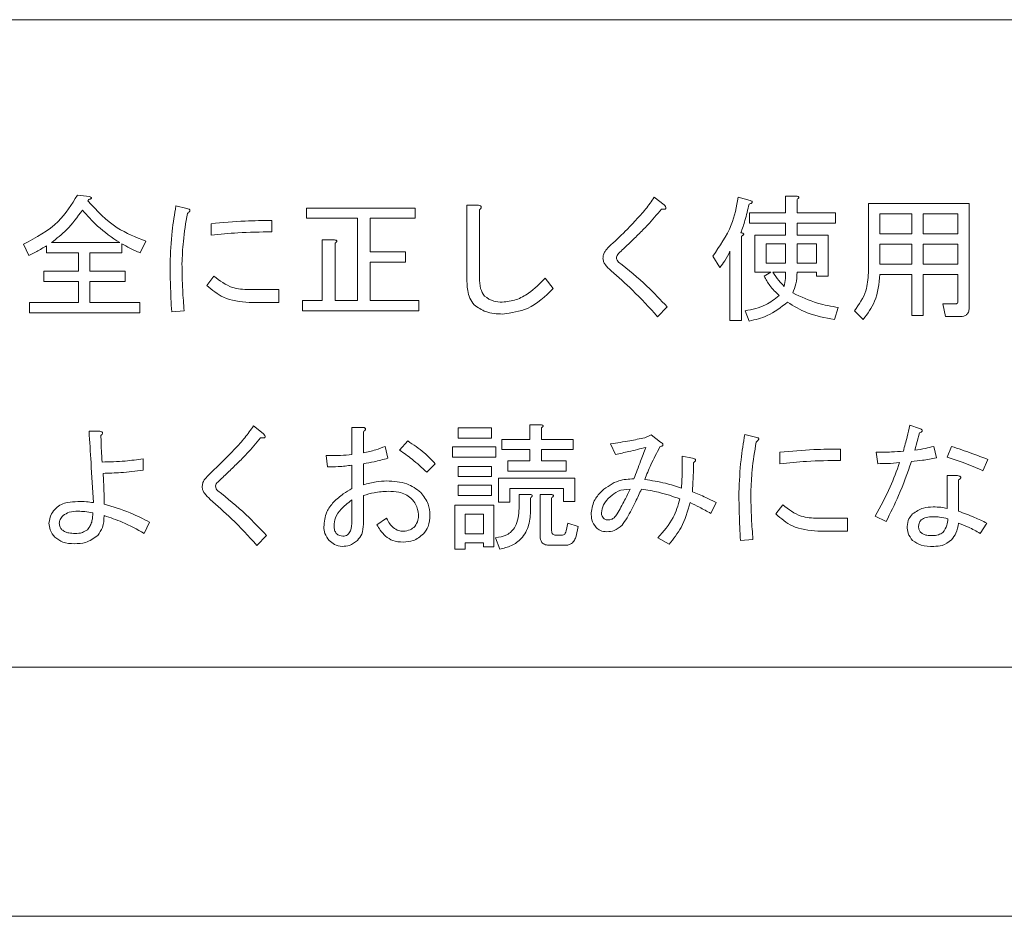
# Model space of a CAD drawing. Units: millimetres. Extents: x 9 to 591, y 15 to 411.
# Drawn here: x 225 to 228, y 133 to 135 of the extents above; entities that cross this region are included whole.
import ezdxf

# ---------------------------------------------------------------- set-up
doc = ezdxf.new("R2010")
doc.units = ezdxf.units.MM

msp = doc.modelspace()

# ---------------------------------------------------------------- linework, layer by layer
at = {"color": 7, "linetype": 'Continuous', "lineweight": 15}
for p, q in [((234.249, 135.4998), (222.7178, 135.4998)), ((225.2565, 135.0598), (225.2864, 135.0557)), ((227.0329, 135.015), (227.0329, 135.0571)), ((227.0329, 135.0571), (227.0604, 135.0571)), ((225.285, 135.0489), (225.2823, 135.0449)), ((225.5035, 135.0326), (225.5307, 135.0259)), ((226.2329, 134.8521), (226.2329, 135.034)), ((226.2329, 135.034), (226.2623, 135.034)), ((226.7034, 135.0544), (226.7279, 135.0354)), ((226.9138, 135.0544), (226.9437, 135.0462)), ((227.0618, 135.0489), (227.0618, 135.015)), ((227.2406, 134.8643), (227.2406, 135.0381)), ((227.2406, 135.0381), (227.4934, 135.0381)), ((227.4934, 135.0381), (227.4934, 134.7788)), ((225.8307, 135.0015), (225.8307, 135.0272)), ((225.8307, 135.0272), (226.1035, 135.0272)), ((226.1035, 135.0272), (226.1035, 135.0015)), ((226.265, 135.0231), (226.265, 134.8521)), ((226.9423, 135.015), (227.0329, 135.015)), ((226.9423, 134.9893), (226.9423, 135.015)), ((227.0618, 135.015), (227.1582, 135.015)), ((227.1582, 135.015), (227.1582, 134.9893)), ((227.2695, 135.0124), (227.2695, 134.9621)), ((227.3491, 135.0124), (227.2695, 135.0124)), ((227.3491, 134.9621), (227.3491, 135.0124)), ((227.3781, 135.0124), (227.3781, 134.9621)), ((227.4645, 135.0124), (227.3781, 135.0124)), ((227.4645, 134.9621), (227.4645, 135.0124)), ((225.5918, 134.9593), (225.5918, 134.9878)), ((225.7438, 134.996), (225.7438, 134.9675)), ((225.9587, 135.0015), (225.8307, 135.0015)), ((225.9587, 134.7951), (225.9587, 135.0015)), ((226.1035, 135.0015), (225.9908, 135.0015)), ((225.9908, 135.0015), (225.9908, 134.9173)), ((227.0329, 134.9893), (226.9423, 134.9893)), ((227.0329, 134.9593), (227.0329, 134.9893)), ((227.1582, 134.9893), (227.0618, 134.9893)), ((227.0618, 134.9893), (227.0618, 134.9593)), ((226.9555, 134.8663), (226.9555, 134.9593)), ((226.9555, 134.9593), (227.0329, 134.9593)), ((227.0618, 134.9593), (227.1392, 134.9593)), ((227.1392, 134.9593), (227.1392, 134.8562)), ((227.2695, 134.9621), (227.3491, 134.9621)), ((227.3781, 134.9621), (227.4645, 134.9621)), ((225.1343, 134.9078), (225.1208, 134.9363)), ((225.1914, 134.9403), (225.3624, 134.9403)), ((225.3678, 134.9376), (225.3678, 134.9147)), ((225.4275, 134.9444), (225.414, 134.9146)), ((225.8705, 134.7951), (225.8705, 134.9471)), ((225.8705, 134.9471), (225.9013, 134.9471)), ((225.9026, 134.939), (225.9026, 134.7951)), ((226.922, 134.9566), (226.922, 134.7449)), ((226.9844, 134.9369), (226.9844, 134.8888)), ((227.0329, 134.9369), (226.9844, 134.9369)), ((227.0329, 134.8888), (227.0329, 134.9369)), ((227.1103, 134.9369), (227.0618, 134.9369)), ((227.0618, 134.9369), (227.0618, 134.8888)), ((227.1103, 134.8888), (227.1103, 134.9369)), ((227.2695, 134.9364), (227.2695, 134.886)), ((227.3491, 134.9364), (227.2695, 134.9364)), ((227.3491, 134.886), (227.3491, 134.9364)), ((227.3781, 134.9364), (227.3781, 134.886)), ((227.4645, 134.9364), (227.3781, 134.9364)), ((227.4645, 134.886), (227.4645, 134.9364)), ((225.1791, 134.9147), (225.1791, 134.9322)), ((225.2588, 134.9147), (225.1791, 134.9147)), ((225.2588, 134.8684), (225.2588, 134.9147)), ((225.3678, 134.9147), (225.2877, 134.9147)), ((225.2877, 134.9147), (225.2877, 134.8684)), ((225.9908, 134.9173), (226.0791, 134.9173)), ((226.0791, 134.9173), (226.0791, 134.8916)), ((226.8931, 134.7449), (226.8931, 134.9186)), ((226.0791, 134.8916), (225.9908, 134.8916)), ((225.9908, 134.8916), (225.9908, 134.7951)), ((226.8677, 134.8779), (226.85, 134.9064)), ((226.9844, 134.8888), (227.0329, 134.8888)), ((227.0618, 134.8888), (227.1103, 134.8888)), ((227.2695, 134.886), (227.3491, 134.886)), ((227.3781, 134.886), (227.4645, 134.886)), ((225.1724, 134.8427), (225.1724, 134.8684)), ((225.1724, 134.8684), (225.2588, 134.8684)), ((225.2877, 134.8684), (225.376, 134.8684)), ((225.376, 134.8684), (225.376, 134.8427)), ((226.9953, 134.8663), (226.9555, 134.8663)), ((226.979, 134.8562), (226.9953, 134.8663)), ((227.0329, 134.8663), (227.0007, 134.8663)), ((227.1103, 134.8663), (227.0618, 134.8663)), ((227.1103, 134.8562), (227.1103, 134.8663)), ((227.3491, 134.8604), (227.2695, 134.8604)), ((227.3491, 134.7571), (227.3491, 134.8604)), ((227.4645, 134.8604), (227.3781, 134.8604)), ((227.3781, 134.8604), (227.3781, 134.7571)), ((227.4645, 134.7924), (227.4645, 134.8604)), ((225.2588, 134.8427), (225.1724, 134.8427)), ((225.2588, 134.7897), (225.2588, 134.8427)), ((225.376, 134.8427), (225.2877, 134.8427)), ((225.2877, 134.8427), (225.2877, 134.7897)), ((225.5809, 134.8331), (225.5986, 134.8562)), ((226.4293, 134.8508), (226.4496, 134.825)), ((227.1392, 134.8562), (227.1103, 134.8562)), ((225.6868, 134.8223), (225.7614, 134.8223)), ((225.7614, 134.8223), (225.7614, 134.7901)), ((225.1357, 134.764), (225.1357, 134.7897)), ((225.1357, 134.7897), (225.2588, 134.7897)), ((225.2877, 134.7897), (225.4126, 134.7897)), ((225.4126, 134.7897), (225.4126, 134.764)), ((225.7614, 134.7901), (225.6868, 134.7901)), ((225.8212, 134.7694), (225.8212, 134.7951)), ((225.8212, 134.7951), (225.8705, 134.7951)), ((225.9026, 134.7951), (225.9587, 134.7951)), ((225.9908, 134.7951), (226.113, 134.7951)), ((226.113, 134.7951), (226.113, 134.7694)), ((227.4337, 134.7548), (227.4269, 134.787)), ((227.4269, 134.787), (227.4609, 134.787)), ((225.4126, 134.764), (225.1357, 134.764)), ((225.5239, 134.7693), (225.4927, 134.7666)), ((226.113, 134.7694), (225.8212, 134.7694)), ((226.736, 134.7788), (226.7116, 134.7544)), ((226.941, 134.7435), (226.9315, 134.7693)), ((227.1649, 134.7775), (227.1554, 134.7476)), ((227.2274, 134.7476), (227.2057, 134.7693)), ((226.922, 134.7449), (226.8931, 134.7449)), ((227.3781, 134.7571), (227.3491, 134.7571)), ((227.4717, 134.7548), (227.4337, 134.7548)), ((225.2854, 134.4671), (225.3125, 134.4671)), ((225.698, 134.4806), (225.7224, 134.4616)), ((225.9447, 134.4087), (225.9447, 134.4766)), ((225.9447, 134.4766), (225.9736, 134.4766)), ((225.9736, 134.4657), (225.9736, 134.4128)), ((226.2111, 134.4752), (226.2953, 134.4752)), ((226.2111, 134.4495), (226.2111, 134.4752)), ((226.2953, 134.4752), (226.2953, 134.4495)), ((226.3912, 134.4834), (226.4188, 134.4834)), ((226.3912, 134.4467), (226.3912, 134.4834)), ((226.4201, 134.4752), (226.4201, 134.4467)), ((227.3445, 134.482), (227.3689, 134.4739)), ((226.0645, 134.4196), (226.0849, 134.4426)), ((226.2953, 134.4495), (226.2111, 134.4495)), ((226.321, 134.421), (226.321, 134.4467)), ((226.321, 134.4467), (226.3912, 134.4467)), ((226.4201, 134.4467), (226.5002, 134.4467)), ((226.5002, 134.4467), (226.5002, 134.421)), ((226.6794, 134.4508), (226.6957, 134.4576)), ((226.6957, 134.4576), (226.7187, 134.4399)), ((226.9305, 134.4589), (226.9576, 134.4521)), ((227.3689, 134.463), (227.3567, 134.4196)), ((226.0279, 134.4291), (226.0346, 134.3992)), ((226.1975, 134.402), (226.1975, 134.4277)), ((226.1975, 134.4277), (226.3061, 134.4277)), ((226.3061, 134.4277), (226.3061, 134.402)), ((226.3912, 134.421), (226.321, 134.421)), ((226.3912, 134.3924), (226.3912, 134.421)), ((226.5002, 134.421), (226.4201, 134.421)), ((226.4201, 134.421), (226.4201, 134.3924)), ((226.6061, 134.4087), (226.5939, 134.4358)), ((227.0187, 134.3856), (227.0187, 134.4141)), ((227.1707, 134.4223), (227.1707, 134.3938)), ((227.2644, 134.3856), (227.2603, 134.4141)), ((227.4042, 134.4291), (227.411, 134.4006)), ((227.4381, 134.4019), (227.449, 134.4291)), ((225.4211, 134.3978), (225.4211, 134.3693)), ((225.884, 134.3775), (225.8799, 134.406)), ((226.3061, 134.402), (226.1975, 134.402)), ((226.336, 134.3667), (226.336, 134.3924)), ((226.336, 134.3924), (226.3912, 134.3924)), ((226.4201, 134.3924), (226.4826, 134.3924)), ((226.4826, 134.3924), (226.4826, 134.3667)), ((226.773, 134.4046), (226.7988, 134.3992)), ((227.5399, 134.3965), (227.5277, 134.368)), ((225.9447, 134.3232), (225.9447, 134.3816)), ((225.9736, 134.3856), (225.9736, 134.3327)), ((226.1541, 134.3856), (226.1324, 134.3639)), ((226.2111, 134.3531), (226.2111, 134.3788)), ((226.2111, 134.3788), (226.2953, 134.3788)), ((226.2953, 134.3788), (226.2953, 134.3531)), ((226.4826, 134.3667), (226.336, 134.3667)), ((226.2953, 134.3531), (226.2111, 134.3531)), ((226.3125, 134.2893), (226.3125, 134.349)), ((226.3125, 134.349), (226.5043, 134.349)), ((226.5043, 134.349), (226.5043, 134.2906)), ((227.4377, 134.273), (227.4377, 134.3558)), ((227.4377, 134.3558), (227.4639, 134.3558)), ((227.4666, 134.3449), (227.4666, 134.2662)), ((226.2111, 134.3056), (226.2111, 134.3313)), ((226.2111, 134.3313), (226.2953, 134.3313)), ((226.2953, 134.3313), (226.2953, 134.3056)), ((226.4754, 134.3233), (226.3414, 134.3233)), ((226.3414, 134.3233), (226.3414, 134.2893)), ((226.4754, 134.2906), (226.4754, 134.3233)), ((225.9447, 134.2417), (225.9447, 134.2947)), ((225.9736, 134.3055), (225.9736, 134.2336)), ((226.2953, 134.3056), (226.2111, 134.3056)), ((226.3641, 134.273), (226.3641, 134.3083)), ((226.3641, 134.3083), (226.3916, 134.3083)), ((226.393, 134.3001), (226.393, 134.2703)), ((226.417, 134.2037), (226.417, 134.3083)), ((226.417, 134.3083), (226.4446, 134.3083)), ((226.4459, 134.3001), (226.4459, 134.2173)), ((226.5043, 134.2906), (226.4754, 134.2906)), ((226.2031, 134.1712), (226.2031, 134.2811)), ((226.2031, 134.2811), (226.3007, 134.2811)), ((226.3007, 134.2811), (226.3007, 134.1766)), ((226.3414, 134.2893), (226.3125, 134.2893)), ((226.8586, 134.2879), (226.845, 134.2607)), ((227.0079, 134.2594), (227.0255, 134.2825)), ((226.0075, 134.2322), (226.0319, 134.2485)), ((226.275, 134.2586), (226.2287, 134.2586)), ((226.2287, 134.2586), (226.2287, 134.2092)), ((226.275, 134.2092), (226.275, 134.2586)), ((227.1137, 134.2485), (227.1884, 134.2485)), ((227.1884, 134.2485), (227.1884, 134.2164)), ((227.2848, 134.2404), (227.2576, 134.254)), ((225.4374, 134.239), (225.4238, 134.2105)), ((226.4826, 134.2173), (226.4866, 134.2363)), ((226.4866, 134.2363), (226.5124, 134.2282)), ((226.5124, 134.2282), (226.507, 134.2037)), ((227.1884, 134.2164), (227.1137, 134.2164)), ((227.5372, 134.2363), (227.5209, 134.2105)), ((225.7306, 134.2051), (225.7062, 134.1807)), ((226.2287, 134.2092), (226.275, 134.2092)), ((226.3156, 134.1712), (226.3048, 134.1997)), ((226.4554, 134.2065), (226.4731, 134.2065)), ((226.7405, 134.1834), (226.712, 134.1997)), ((226.9509, 134.1956), (226.9196, 134.1929)), ((226.2287, 134.1712), (226.2031, 134.1712)), ((226.275, 134.1867), (226.2287, 134.1867)), ((226.2287, 134.1867), (226.2287, 134.1712)), ((226.275, 134.1766), (226.275, 134.1867)), ((226.3007, 134.1766), (226.275, 134.1766)), ((226.4799, 134.1808), (226.4405, 134.1808)), ((222.7178, 133.8748), (234.249, 133.8748)), ((201.4365, 133.2498), (249.6865, 133.2498))]:
    msp.add_line(p, q, dxfattribs=at)
for points, knots in [([(225.1208, 134.9363), (225.1522, 134.9529), (225.2084, 134.9825), (225.2418, 135.0362), (225.2565, 135.0598)], [0, 0, 0, 0, 0.559589, 1, 1, 1, 1]), ([(227.0604, 135.0571), (227.0616, 135.0569), (227.0633, 135.0567), (227.0652, 135.0558), (227.0661, 135.055), (227.0663, 135.054), (227.066, 135.053), (227.0652, 135.0519), (227.0639, 135.0505), (227.0626, 135.0495), (227.0618, 135.0489)], [0, 0, 0, 0, 0.24951, 0.374559, 0.437496, 0.499673, 0.578472, 0.656929, 0.780201, 1, 1, 1, 1]), ([(225.2823, 135.0449), (225.3054, 135.0201), (225.3467, 134.9759), (225.4028, 134.954), (225.4275, 134.9444)], [0, 0, 0, 0, 0.559808, 1, 1, 1, 1]), ([(225.2864, 135.0557), (225.2874, 135.0553), (225.2891, 135.0546), (225.2908, 135.0535), (225.2914, 135.0526), (225.2915, 135.052), (225.2913, 135.0514), (225.2906, 135.0508), (225.2894, 135.0502), (225.2876, 135.0495), (225.286, 135.0492), (225.285, 135.0489)], [0, 0, 0, 0, 0.249305, 0.374505, 0.437493, 0.468807, 0.499695, 0.579004, 0.657316, 0.780361, 1, 1, 1, 1]), ([(225.4886, 134.8874), (225.4898, 134.9147), (225.4918, 134.9634), (225.5, 135.0115), (225.5035, 135.0326)], [0, 0, 0, 0, 0.559898, 1, 1, 1, 1]), ([(226.2623, 135.034), (226.2636, 135.0337), (226.2657, 135.0331), (226.2681, 135.0318), (226.2694, 135.03), (226.2691, 135.0278), (226.2676, 135.0254), (226.2661, 135.0241), (226.265, 135.0231)], [0, 0, 0, 0, 0.250203, 0.375712, 0.499878, 0.624404, 0.749607, 1, 1, 1, 1]), ([(226.5894, 134.9295), (226.6034, 134.9427), (226.6263, 134.9645), (226.6569, 134.9962), (226.682, 135.0238), (226.6963, 135.0442), (226.7034, 135.0544)], [0, 0, 0, 0, 0.340064, 0.560101, 0.780116, 1, 1, 1, 1]), ([(226.7279, 135.0354), (226.7291, 135.0339), (226.731, 135.0318), (226.7325, 135.0288), (226.7328, 135.0269), (226.7322, 135.0253), (226.7306, 135.0245), (226.7285, 135.0241), (226.7253, 135.024), (226.7227, 135.0243), (226.7211, 135.0245)], [0, 0, 0, 0, 0.249648, 0.374648, 0.437751, 0.499536, 0.578618, 0.656987, 0.780081, 1, 1, 1, 1]), ([(226.85, 134.9064), (226.8677, 134.9316), (226.8994, 134.9766), (226.9094, 135.0305), (226.9138, 135.0544)], [0, 0, 0, 0, 0.558461, 1, 1, 1, 1]), ([(226.941, 135.0367), (226.9378, 135.0231), (226.9322, 134.9988), (226.9242, 134.9752), (226.9206, 134.9648)], [0, 0, 0, 0, 0.559979, 1, 1, 1, 1]), ([(226.9437, 135.0462), (226.9451, 135.0457), (226.947, 135.0451), (226.9488, 135.0436), (226.9492, 135.0426), (226.9492, 135.0415), (226.9483, 135.0404), (226.9469, 135.0393), (226.9444, 135.038), (226.9423, 135.0372), (226.941, 135.0367)], [0, 0, 0, 0, 0.249615, 0.343525, 0.390709, 0.4377, 0.526031, 0.614246, 0.752548, 1, 1, 1, 1]), ([(225.2687, 135.0218), (225.2562, 135.0047), (225.2338, 134.9743), (225.2043, 134.9507), (225.1914, 134.9403)], [0, 0, 0, 0, 0.560213, 1, 1, 1, 1]), ([(225.3624, 134.9403), (225.343, 134.9534), (225.3085, 134.9768), (225.2809, 135.008), (225.2687, 135.0218)], [0, 0, 0, 0, 0.559486, 1, 1, 1, 1]), ([(225.5321, 135.0136), (225.5282, 134.9902), (225.5212, 134.9484), (225.5193, 134.906), (225.5185, 134.8874)], [0, 0, 0, 0, 0.56007, 1, 1, 1, 1]), ([(225.5307, 135.0259), (225.5323, 135.0255), (225.5347, 135.025), (225.5374, 135.0236), (225.5384, 135.0222), (225.5387, 135.0204), (225.5375, 135.0183), (225.5352, 135.0159), (225.5332, 135.0145), (225.5321, 135.0136)], [0, 0, 0, 0, 0.249951, 0.375114, 0.437923, 0.500435, 0.639661, 0.779891, 1, 1, 1, 1]), ([(226.7211, 135.0245), (226.7099, 135.011), (226.6915, 134.9887), (226.663, 134.9603), (226.6386, 134.9366), (226.6221, 134.921), (226.6139, 134.9132)], [0, 0, 0, 0, 0.339792, 0.559856, 0.779928, 1, 1, 1, 1]), ([(225.5918, 134.9878), (225.6201, 134.9905), (225.6707, 134.9953), (225.7215, 134.9958), (225.7438, 134.996)], [0, 0, 0, 0, 0.560042, 1, 1, 1, 1]), ([(225.7438, 134.9675), (225.7154, 134.9671), (225.6646, 134.9664), (225.614, 134.9615), (225.5918, 134.9593)], [0, 0, 0, 0, 0.559935, 1, 1, 1, 1]), ([(226.9206, 134.9648), (226.922, 134.9646), (226.924, 134.9644), (226.9263, 134.9637), (226.9272, 134.963), (226.9277, 134.9624), (226.9279, 134.9617), (226.9275, 134.9608), (226.9266, 134.9598), (226.9248, 134.9583), (226.9232, 134.9573), (226.922, 134.9566)], [0, 0, 0, 0, 0.249547, 0.374248, 0.437491, 0.469567, 0.500175, 0.570638, 0.640648, 0.750542, 1, 1, 1, 1]), ([(225.414, 134.9146), (225.4051, 134.9183), (225.3892, 134.925), (225.3744, 134.9338), (225.3678, 134.9376)], [0, 0, 0, 0, 0.55977, 1, 1, 1, 1]), ([(225.9013, 134.9471), (225.9024, 134.947), (225.9041, 134.9467), (225.906, 134.9459), (225.9069, 134.945), (225.9072, 134.9441), (225.9068, 134.9431), (225.9061, 134.942), (225.9047, 134.9405), (225.9034, 134.9396), (225.9026, 134.939)], [0, 0, 0, 0, 0.249513, 0.374563, 0.437552, 0.499667, 0.578468, 0.656925, 0.780197, 1, 1, 1, 1]), ([(225.1791, 134.9322), (225.1708, 134.9275), (225.156, 134.9192), (225.141, 134.9113), (225.1343, 134.9078)], [0, 0, 0, 0, 0.560001, 1, 1, 1, 1]), ([(226.5745, 134.901), (226.5748, 134.9041), (226.5754, 134.9102), (226.5804, 134.9203), (226.586, 134.926), (226.5894, 134.9295)], [0, 0, 0, 0, 0.279862, 0.559958, 1, 1, 1, 1]), ([(226.6139, 134.9132), (226.6124, 134.9117), (226.6097, 134.909), (226.6088, 134.9053), (226.6084, 134.9037)], [0, 0, 0, 0, 0.561569, 1, 1, 1, 1]), ([(226.8931, 134.9186), (226.8891, 134.9106), (226.8819, 134.8961), (226.872, 134.8835), (226.8677, 134.8779)], [0, 0, 0, 0, 0.560059, 1, 1, 1, 1]), ([(225.4927, 134.7666), (225.4915, 134.7891), (225.4893, 134.8294), (225.4888, 134.8697), (225.4886, 134.8874)], [0, 0, 0, 0, 0.56001, 1, 1, 1, 1]), ([(225.5185, 134.8874), (225.5188, 134.8653), (225.5195, 134.8259), (225.5226, 134.7866), (225.5239, 134.7693)], [0, 0, 0, 0, 0.55998, 1, 1, 1, 1]), ([(226.5949, 134.8698), (226.5896, 134.8746), (226.5824, 134.8815), (226.5757, 134.8926), (226.5749, 134.8982), (226.5745, 134.901)], [0, 0, 0, 0, 0.560215, 0.780515, 1, 1, 1, 1]), ([(226.6084, 134.9037), (226.6086, 134.901), (226.609, 134.8963), (226.6124, 134.8929), (226.6139, 134.8915)], [0, 0, 0, 0, 0.559932, 1, 1, 1, 1]), ([(226.6139, 134.8915), (226.6381, 134.872), (226.6814, 134.8372), (226.7193, 134.7966), (226.736, 134.7788)], [0, 0, 0, 0, 0.560036, 1, 1, 1, 1]), ([(226.7116, 134.7544), (226.6909, 134.7771), (226.6541, 134.8176), (226.613, 134.8538), (226.5949, 134.8698)], [0, 0, 0, 0, 0.559935, 1, 1, 1, 1]), ([(227.0007, 134.8663), (227.0054, 134.8591), (227.0138, 134.8462), (227.0245, 134.8352), (227.0292, 134.8304)], [0, 0, 0, 0, 0.559871, 1, 1, 1, 1]), ([(227.0292, 134.8304), (227.0304, 134.837), (227.0326, 134.8489), (227.0328, 134.861), (227.0329, 134.8663)], [0, 0, 0, 0, 0.559858, 1, 1, 1, 1]), ([(227.0618, 134.8663), (227.0612, 134.8562), (227.0601, 134.8383), (227.0537, 134.8215), (227.0509, 134.8141)], [0, 0, 0, 0, 0.559821, 1, 1, 1, 1]), ([(227.2057, 134.7693), (227.2169, 134.7854), (227.237, 134.8142), (227.2395, 134.849), (227.2406, 134.8643)], [0, 0, 0, 0, 0.559253, 1, 1, 1, 1]), ([(227.2695, 134.8604), (227.2672, 134.8371), (227.2632, 134.7955), (227.2383, 134.7622), (227.2274, 134.7476)], [0, 0, 0, 0, 0.56019, 1, 1, 1, 1]), ([(225.5986, 134.8562), (225.6132, 134.8449), (225.6394, 134.8246), (225.6723, 134.823), (225.6868, 134.8223)], [0, 0, 0, 0, 0.559071, 1, 1, 1, 1]), ([(226.2515, 134.7842), (226.2474, 134.7896), (226.2392, 134.8005), (226.2339, 134.8243), (226.2333, 134.8416), (226.2329, 134.8521)], [0, 0, 0, 0, 0.278994, 0.559281, 1, 1, 1, 1]), ([(226.265, 134.8521), (226.265, 134.8428), (226.2651, 134.8263), (226.2735, 134.8121), (226.2772, 134.806)], [0, 0, 0, 0, 0.562287, 1, 1, 1, 1]), ([(226.322, 134.791), (226.3338, 134.7924), (226.3574, 134.7951), (226.3947, 134.8162), (226.4162, 134.8377), (226.4293, 134.8508)], [0, 0, 0, 0, 0.279482, 0.559615, 1, 1, 1, 1]), ([(227.017, 134.8073), (227.0085, 134.8154), (226.9933, 134.8298), (226.9834, 134.8481), (226.979, 134.8562)], [0, 0, 0, 0, 0.56019, 1, 1, 1, 1]), ([(225.6868, 134.7901), (225.6645, 134.7922), (225.6246, 134.796), (225.5943, 134.8218), (225.5809, 134.8331)], [0, 0, 0, 0, 0.559444, 1, 1, 1, 1]), ([(226.4496, 134.825), (226.4296, 134.8055), (226.3939, 134.7708), (226.3449, 134.7641), (226.3234, 134.7612)], [0, 0, 0, 0, 0.56052, 1, 1, 1, 1]), ([(227.0509, 134.8141), (227.0713, 134.8045), (227.1078, 134.7873), (227.1475, 134.7805), (227.1649, 134.7775)], [0, 0, 0, 0, 0.559033, 1, 1, 1, 1]), ([(226.3234, 134.7612), (226.3086, 134.7616), (226.2822, 134.7625), (226.2608, 134.7776), (226.2515, 134.7842)], [0, 0, 0, 0, 0.561265, 1, 1, 1, 1]), ([(226.2772, 134.806), (226.2848, 134.8009), (226.2985, 134.7917), (226.3148, 134.7912), (226.322, 134.791)], [0, 0, 0, 0, 0.557451, 1, 1, 1, 1]), ([(226.9315, 134.7693), (226.9491, 134.7729), (226.9806, 134.7792), (227.0059, 134.7987), (227.017, 134.8073)], [0, 0, 0, 0, 0.560592, 1, 1, 1, 1]), ([(227.0374, 134.791), (227.0213, 134.7782), (226.9925, 134.7553), (226.9567, 134.7471), (226.941, 134.7435)], [0, 0, 0, 0, 0.558801, 1, 1, 1, 1]), ([(227.1554, 134.7476), (227.1318, 134.7517), (227.0897, 134.759), (227.0534, 134.7812), (227.0374, 134.791)], [0, 0, 0, 0, 0.560141, 1, 1, 1, 1]), ([(227.4609, 134.787), (227.4615, 134.787), (227.4624, 134.7871), (227.4634, 134.788), (227.4644, 134.7895), (227.4645, 134.7911), (227.4645, 134.7924)], [0, 0, 0, 0, 0.249207, 0.375388, 0.501196, 1, 1, 1, 1]), ([(227.4934, 134.7788), (227.4933, 134.7753), (227.4929, 134.7684), (227.4881, 134.7595), (227.4799, 134.7553), (227.4744, 134.755), (227.4717, 134.7548)], [0, 0, 0, 0, 0.280889, 0.559444, 0.779363, 1, 1, 1, 1]), ([(225.2962, 134.2879), (225.2943, 134.3213), (225.2909, 134.3811), (225.2871, 134.4408), (225.2854, 134.4671)], [0, 0, 0, 0, 0.560003, 1, 1, 1, 1]), ([(225.3125, 134.4671), (225.3139, 134.4667), (225.3159, 134.4662), (225.3183, 134.4648), (225.3196, 134.4631), (225.3193, 134.4609), (225.3178, 134.4585), (225.3163, 134.4571), (225.3152, 134.4562)], [0, 0, 0, 0, 0.2502, 0.375711, 0.499876, 0.624402, 0.749605, 1, 1, 1, 1]), ([(225.584, 134.3558), (225.5979, 134.369), (225.6209, 134.3908), (225.6514, 134.4225), (225.6766, 134.4501), (225.6909, 134.4705), (225.698, 134.4806)], [0, 0, 0, 0, 0.340064, 0.560101, 0.780116, 1, 1, 1, 1]), ([(225.9736, 134.4766), (225.9749, 134.4762), (225.9768, 134.4757), (225.9787, 134.474), (225.9791, 134.4727), (225.9788, 134.4712), (225.9779, 134.4696), (225.976, 134.4677), (225.9745, 134.4664), (225.9736, 134.4657)], [0, 0, 0, 0, 0.249462, 0.374042, 0.436941, 0.499343, 0.639694, 0.779722, 1, 1, 1, 1]), ([(226.4188, 134.4834), (226.4199, 134.4832), (226.4217, 134.4829), (226.4236, 134.4821), (226.4244, 134.4813), (226.4247, 134.4803), (226.4244, 134.4793), (226.4236, 134.4782), (226.4222, 134.4768), (226.421, 134.4758), (226.4201, 134.4752)], [0, 0, 0, 0, 0.249513, 0.374564, 0.437554, 0.499668, 0.578469, 0.656925, 0.780198, 1, 1, 1, 1]), ([(227.3282, 134.4168), (227.3314, 134.429), (227.3371, 134.4506), (227.3422, 134.4724), (227.3445, 134.482)], [0, 0, 0, 0, 0.559987, 1, 1, 1, 1]), ([(227.3689, 134.4739), (227.3703, 134.4732), (227.3725, 134.4723), (227.3747, 134.4707), (227.3755, 134.4694), (227.3758, 134.4683), (227.3755, 134.4671), (227.3744, 134.466), (227.3723, 134.4645), (227.3703, 134.4636), (227.3689, 134.463)], [0, 0, 0, 0, 0.249434, 0.389697, 0.444872, 0.500059, 0.570155, 0.640103, 0.750566, 1, 1, 1, 1]), ([(225.3152, 134.4562), (225.3155, 134.4438), (225.316, 134.4216), (225.3174, 134.3994), (225.318, 134.3897)], [0, 0, 0, 0, 0.559982, 1, 1, 1, 1]), ([(225.7157, 134.4508), (225.7045, 134.4373), (225.6861, 134.415), (225.6576, 134.3866), (225.6332, 134.3628), (225.6167, 134.3473), (225.6084, 134.3395)], [0, 0, 0, 0, 0.33979, 0.559858, 0.779925, 1, 1, 1, 1]), ([(225.7224, 134.4616), (225.7237, 134.4602), (225.7255, 134.4581), (225.7271, 134.4551), (225.7273, 134.4532), (225.7267, 134.4516), (225.7252, 134.4508), (225.7231, 134.4503), (225.7199, 134.4503), (225.7173, 134.4506), (225.7157, 134.4508)], [0, 0, 0, 0, 0.249644, 0.374641, 0.437743, 0.499526, 0.578629, 0.656986, 0.780078, 1, 1, 1, 1]), ([(226.0849, 134.4426), (226.0989, 134.4333), (226.124, 134.4168), (226.1449, 134.3951), (226.1541, 134.3856)], [0, 0, 0, 0, 0.560121, 1, 1, 1, 1]), ([(226.5939, 134.4358), (226.6099, 134.438), (226.6386, 134.4419), (226.6669, 134.448), (226.6794, 134.4508)], [0, 0, 0, 0, 0.559989, 1, 1, 1, 1]), ([(226.7187, 134.4399), (226.7201, 134.439), (226.7222, 134.4377), (226.7246, 134.4354), (226.7254, 134.4333), (226.7249, 134.4317), (226.7238, 134.4304), (226.7213, 134.4289), (226.719, 134.4282), (226.7174, 134.4277)], [0, 0, 0, 0, 0.249936, 0.375371, 0.499205, 0.561907, 0.624586, 0.750048, 1, 1, 1, 1]), ([(226.9156, 134.3137), (226.9167, 134.341), (226.9188, 134.3897), (226.9269, 134.4378), (226.9305, 134.4589)], [0, 0, 0, 0, 0.559898, 1, 1, 1, 1]), ([(226.959, 134.4399), (226.9551, 134.4165), (226.9481, 134.3747), (226.9463, 134.3323), (226.9454, 134.3137)], [0, 0, 0, 0, 0.560074, 1, 1, 1, 1]), ([(226.9576, 134.4521), (226.9593, 134.4518), (226.9617, 134.4513), (226.9644, 134.4499), (226.9653, 134.4485), (226.9656, 134.4467), (226.9644, 134.4446), (226.9621, 134.4422), (226.9602, 134.4408), (226.959, 134.4399)], [0, 0, 0, 0, 0.249931, 0.375094, 0.437942, 0.500406, 0.639672, 0.779863, 1, 1, 1, 1]), ([(225.9736, 134.4128), (225.984, 134.4149), (226.0025, 134.4188), (226.0201, 134.4259), (226.0279, 134.4291)], [0, 0, 0, 0, 0.55998, 1, 1, 1, 1]), ([(226.1324, 134.3639), (226.1205, 134.3753), (226.0993, 134.3955), (226.0751, 134.4122), (226.0645, 134.4196)], [0, 0, 0, 0, 0.55999, 1, 1, 1, 1]), ([(226.6821, 134.4263), (226.6679, 134.4229), (226.6427, 134.4167), (226.6173, 134.4111), (226.6061, 134.4087)], [0, 0, 0, 0, 0.559996, 1, 1, 1, 1]), ([(226.6522, 134.3476), (226.6579, 134.3623), (226.668, 134.3885), (226.6778, 134.4148), (226.6821, 134.4263)], [0, 0, 0, 0, 0.559998, 1, 1, 1, 1]), ([(226.7174, 134.4277), (226.7096, 134.4128), (226.6958, 134.3862), (226.6844, 134.3585), (226.6794, 134.3463)], [0, 0, 0, 0, 0.559932, 1, 1, 1, 1]), ([(227.0187, 134.4141), (227.047, 134.4168), (227.0976, 134.4216), (227.1484, 134.4221), (227.1707, 134.4223)], [0, 0, 0, 0, 0.560042, 1, 1, 1, 1]), ([(227.2603, 134.4141), (227.273, 134.4143), (227.2957, 134.4146), (227.3183, 134.4161), (227.3282, 134.4168)], [0, 0, 0, 0, 0.559979, 1, 1, 1, 1]), ([(227.3567, 134.4196), (227.3657, 134.4208), (227.3817, 134.4231), (227.3973, 134.4272), (227.4042, 134.4291)], [0, 0, 0, 0, 0.559953, 1, 1, 1, 1]), ([(227.449, 134.4291), (227.4661, 134.4233), (227.4966, 134.413), (227.5267, 134.4015), (227.5399, 134.3965)], [0, 0, 0, 0, 0.559987, 1, 1, 1, 1]), ([(225.318, 134.3897), (225.3373, 134.3902), (225.3718, 134.391), (225.4061, 134.3957), (225.4211, 134.3978)], [0, 0, 0, 0, 0.559847, 1, 1, 1, 1]), ([(225.8799, 134.406), (225.892, 134.4058), (225.9137, 134.4055), (225.9352, 134.4077), (225.9447, 134.4087)], [0, 0, 0, 0, 0.559938, 1, 1, 1, 1]), ([(226.0346, 134.3992), (226.0234, 134.3961), (226.0032, 134.3905), (225.9826, 134.3871), (225.9736, 134.3856)], [0, 0, 0, 0, 0.559948, 1, 1, 1, 1]), ([(226.7717, 134.3245), (226.7725, 134.3395), (226.774, 134.3662), (226.7733, 134.3929), (226.773, 134.4046)], [0, 0, 0, 0, 0.559954, 1, 1, 1, 1]), ([(226.7988, 134.3992), (226.8003, 134.3989), (226.8027, 134.3984), (226.8053, 134.3972), (226.8064, 134.3962), (226.807, 134.3953), (226.8071, 134.3941), (226.8065, 134.3927), (226.8047, 134.3906), (226.8028, 134.3892), (226.8015, 134.3883)], [0, 0, 0, 0, 0.249614, 0.389477, 0.44488, 0.500241, 0.562369, 0.625524, 0.75014, 1, 1, 1, 1]), ([(227.1707, 134.3938), (227.1423, 134.3934), (227.0915, 134.3927), (227.041, 134.3878), (227.0187, 134.3856)], [0, 0, 0, 0, 0.559935, 1, 1, 1, 1]), ([(227.3486, 134.3911), (227.3384, 134.3622), (227.3201, 134.3107), (227.2956, 134.2619), (227.2848, 134.2404)], [0, 0, 0, 0, 0.559914, 1, 1, 1, 1]), ([(227.411, 134.4006), (227.3994, 134.3982), (227.3788, 134.3939), (227.3578, 134.3919), (227.3486, 134.3911)], [0, 0, 0, 0, 0.560047, 1, 1, 1, 1]), ([(227.5277, 134.368), (227.5113, 134.375), (227.4819, 134.3875), (227.4515, 134.3975), (227.4381, 134.4019)], [0, 0, 0, 0, 0.560037, 1, 1, 1, 1]), ([(225.4211, 134.3693), (225.4024, 134.367), (225.3691, 134.3629), (225.3355, 134.3617), (225.3207, 134.3612)], [0, 0, 0, 0, 0.55998, 1, 1, 1, 1]), ([(225.9447, 134.3816), (225.9334, 134.3803), (225.9132, 134.378), (225.8929, 134.3776), (225.884, 134.3775)], [0, 0, 0, 0, 0.560004, 1, 1, 1, 1]), ([(226.8015, 134.3883), (226.8015, 134.3746), (226.8014, 134.3502), (226.7996, 134.3258), (226.7988, 134.315)], [0, 0, 0, 0, 0.560017, 1, 1, 1, 1]), ([(227.2576, 134.254), (227.2709, 134.2782), (227.2945, 134.3216), (227.3113, 134.3679), (227.3187, 134.3883)], [0, 0, 0, 0, 0.560047, 1, 1, 1, 1]), ([(227.3187, 134.3883), (227.3086, 134.3874), (227.2905, 134.3858), (227.2724, 134.3857), (227.2644, 134.3856)], [0, 0, 0, 0, 0.559958, 1, 1, 1, 1]), ([(225.3207, 134.3612), (225.3215, 134.3468), (225.3231, 134.321), (225.3233, 134.2952), (225.3234, 134.2838)], [0, 0, 0, 0, 0.560006, 1, 1, 1, 1]), ([(225.5691, 134.3273), (225.5694, 134.3303), (225.57, 134.3365), (225.575, 134.3466), (225.5806, 134.3523), (225.584, 134.3558)], [0, 0, 0, 0, 0.279882, 0.559971, 1, 1, 1, 1]), ([(225.9736, 134.3327), (225.9843, 134.3355), (226.0035, 134.3404), (226.0232, 134.3417), (226.0319, 134.3422)], [0, 0, 0, 0, 0.560132, 1, 1, 1, 1]), ([(226.0319, 134.3422), (226.0496, 134.3415), (226.0811, 134.3402), (226.1063, 134.3218), (226.1174, 134.3137)], [0, 0, 0, 0, 0.560959, 1, 1, 1, 1]), ([(226.5722, 134.3178), (226.5855, 134.3277), (226.6095, 134.3455), (226.6391, 134.347), (226.6522, 134.3476)], [0, 0, 0, 0, 0.558257, 1, 1, 1, 1]), ([(226.6794, 134.3463), (226.6969, 134.3434), (226.7282, 134.3383), (226.7584, 134.3288), (226.7717, 134.3245)], [0, 0, 0, 0, 0.559907, 1, 1, 1, 1]), ([(227.4639, 134.3558), (227.4654, 134.3555), (227.4678, 134.355), (227.4704, 134.3538), (227.4715, 134.3528), (227.4721, 134.3519), (227.4722, 134.3507), (227.4716, 134.3492), (227.4698, 134.3471), (227.4679, 134.3458), (227.4666, 134.3449)], [0, 0, 0, 0, 0.249614, 0.389478, 0.444915, 0.500232, 0.56236, 0.625515, 0.750171, 1, 1, 1, 1]), ([(225.5894, 134.296), (225.5842, 134.3009), (225.5769, 134.3077), (225.5702, 134.3189), (225.5695, 134.3245), (225.5691, 134.3273)], [0, 0, 0, 0, 0.56023, 0.780534, 1, 1, 1, 1]), ([(225.6084, 134.3395), (225.6069, 134.338), (225.6042, 134.3353), (225.6034, 134.3316), (225.603, 134.33)], [0, 0, 0, 0, 0.561496, 1, 1, 1, 1]), ([(225.603, 134.33), (225.6032, 134.3273), (225.6036, 134.3225), (225.6069, 134.3192), (225.6084, 134.3178)], [0, 0, 0, 0, 0.559901, 1, 1, 1, 1]), ([(225.6084, 134.3178), (225.6327, 134.2983), (225.6759, 134.2634), (225.7139, 134.2229), (225.7306, 134.2051)], [0, 0, 0, 0, 0.560036, 1, 1, 1, 1]), ([(225.8989, 134.2893), (225.9068, 134.2965), (225.9208, 134.3095), (225.9374, 134.319), (225.9447, 134.3232)], [0, 0, 0, 0, 0.559797, 1, 1, 1, 1]), ([(226.036, 134.3164), (226.0241, 134.3157), (226.0028, 134.3145), (225.9825, 134.3083), (225.9736, 134.3055)], [0, 0, 0, 0, 0.559819, 1, 1, 1, 1]), ([(226.093, 134.2988), (226.0885, 134.3023), (226.0795, 134.3095), (226.0596, 134.3154), (226.045, 134.316), (226.036, 134.3164)], [0, 0, 0, 0, 0.279475, 0.559684, 1, 1, 1, 1]), ([(226.545, 134.2621), (226.5472, 134.2739), (226.551, 134.2952), (226.5657, 134.3108), (226.5722, 134.3178)], [0, 0, 0, 0, 0.55774, 1, 1, 1, 1]), ([(226.6427, 134.3218), (226.6322, 134.3211), (226.6135, 134.3197), (226.5989, 134.308), (226.5925, 134.3028)], [0, 0, 0, 0, 0.559928, 1, 1, 1, 1]), ([(226.6102, 134.2594), (226.6166, 134.2709), (226.628, 134.2914), (226.6382, 134.3125), (226.6427, 134.3218)], [0, 0, 0, 0, 0.559901, 1, 1, 1, 1]), ([(226.6712, 134.3218), (226.6663, 134.3112), (226.6581, 134.2937), (226.6459, 134.2697), (226.6357, 134.2494), (226.6268, 134.237), (226.6224, 134.2309)], [0, 0, 0, 0, 0.340153, 0.560245, 0.780335, 1, 1, 1, 1]), ([(226.7676, 134.2974), (226.75, 134.3034), (226.7185, 134.3141), (226.6857, 134.3195), (226.6712, 134.3218)], [0, 0, 0, 0, 0.55996, 1, 1, 1, 1]), ([(226.7988, 134.315), (226.8102, 134.3105), (226.8305, 134.3023), (226.85, 134.2923), (226.8586, 134.2879)], [0, 0, 0, 0, 0.559944, 1, 1, 1, 1]), ([(225.2026, 134.2743), (225.2069, 134.2777), (225.2155, 134.2843), (225.2345, 134.2896), (225.2484, 134.2902), (225.2569, 134.2906)], [0, 0, 0, 0, 0.279381, 0.559575, 1, 1, 1, 1]), ([(225.2569, 134.2906), (225.2643, 134.2906), (225.2774, 134.2905), (225.2905, 134.2887), (225.2962, 134.2879)], [0, 0, 0, 0, 0.56006, 1, 1, 1, 1]), ([(225.7062, 134.1807), (225.6855, 134.2034), (225.6486, 134.2439), (225.6075, 134.2801), (225.5894, 134.296)], [0, 0, 0, 0, 0.559931, 1, 1, 1, 1]), ([(225.9447, 134.2947), (225.9394, 134.2906), (225.9301, 134.2834), (225.9216, 134.2752), (225.9179, 134.2716)], [0, 0, 0, 0, 0.560065, 1, 1, 1, 1]), ([(226.112, 134.258), (226.1106, 134.2667), (226.1082, 134.2822), (226.0977, 134.2937), (226.093, 134.2988)], [0, 0, 0, 0, 0.558098, 1, 1, 1, 1]), ([(226.1174, 134.3137), (226.1249, 134.3043), (226.1383, 134.2874), (226.1398, 134.2661), (226.1405, 134.2567)], [0, 0, 0, 0, 0.558919, 1, 1, 1, 1]), ([(226.3916, 134.3083), (226.3928, 134.3081), (226.3945, 134.3078), (226.3964, 134.307), (226.3972, 134.3062), (226.3975, 134.3052), (226.3972, 134.3042), (226.3964, 134.3031), (226.3951, 134.3017), (226.3938, 134.3007), (226.393, 134.3001)], [0, 0, 0, 0, 0.249492, 0.374569, 0.437507, 0.499619, 0.578482, 0.656936, 0.780205, 1, 1, 1, 1]), ([(226.4446, 134.3083), (226.4457, 134.3081), (226.4474, 134.3078), (226.4494, 134.307), (226.4502, 134.3062), (226.4505, 134.3052), (226.4501, 134.3042), (226.4494, 134.3031), (226.448, 134.3017), (226.4467, 134.3007), (226.4459, 134.3001)], [0, 0, 0, 0, 0.249492, 0.374569, 0.437505, 0.499618, 0.578482, 0.656935, 0.780205, 1, 1, 1, 1]), ([(226.5925, 134.3028), (226.5863, 134.2963), (226.5751, 134.2847), (226.5721, 134.269), (226.5708, 134.2621)], [0, 0, 0, 0, 0.561518, 1, 1, 1, 1]), ([(226.712, 134.1997), (226.7264, 134.2157), (226.7521, 134.2444), (226.7629, 134.2812), (226.7676, 134.2974)], [0, 0, 0, 0, 0.559469, 1, 1, 1, 1]), ([(226.9196, 134.1929), (226.9184, 134.2154), (226.9162, 134.2557), (226.9158, 134.296), (226.9156, 134.3137)], [0, 0, 0, 0, 0.56001, 1, 1, 1, 1]), ([(226.9454, 134.3137), (226.9458, 134.2916), (226.9464, 134.2522), (226.9495, 134.2129), (226.9509, 134.1956)], [0, 0, 0, 0, 0.55998, 1, 1, 1, 1]), ([(225.1849, 134.2363), (225.1862, 134.2444), (225.1885, 134.2588), (225.1983, 134.2696), (225.2026, 134.2743)], [0, 0, 0, 0, 0.558098, 1, 1, 1, 1]), ([(225.2582, 134.2662), (225.2505, 134.2661), (225.2368, 134.2659), (225.2253, 134.2586), (225.2202, 134.2553)], [0, 0, 0, 0, 0.562006, 1, 1, 1, 1]), ([(225.2949, 134.2621), (225.2881, 134.2634), (225.276, 134.2656), (225.2637, 134.266), (225.2582, 134.2662)], [0, 0, 0, 0, 0.560026, 1, 1, 1, 1]), ([(225.3234, 134.2838), (225.3454, 134.2773), (225.3847, 134.2656), (225.4213, 134.2472), (225.4374, 134.239)], [0, 0, 0, 0, 0.559803, 1, 1, 1, 1]), ([(225.8745, 134.2268), (225.8756, 134.2399), (225.8776, 134.2633), (225.8924, 134.2813), (225.8989, 134.2893)], [0, 0, 0, 0, 0.559669, 1, 1, 1, 1]), ([(225.9179, 134.2716), (225.9122, 134.2647), (225.9021, 134.2523), (225.9008, 134.2365), (225.9003, 134.2295)], [0, 0, 0, 0, 0.559335, 1, 1, 1, 1]), ([(226.3048, 134.1997), (226.3147, 134.2011), (226.3345, 134.204), (226.3613, 134.231), (226.363, 134.257), (226.3641, 134.273)], [0, 0, 0, 0, 0.281037, 0.559996, 1, 1, 1, 1]), ([(226.393, 134.2703), (226.3923, 134.2572), (226.3909, 134.2313), (226.3734, 134.198), (226.3455, 134.1782), (226.3256, 134.1735), (226.3156, 134.1712)], [0, 0, 0, 0, 0.2806, 0.559608, 0.779452, 1, 1, 1, 1]), ([(226.7934, 134.2879), (226.7872, 134.2664), (226.7762, 134.2281), (226.7514, 134.1971), (226.7405, 134.1834)], [0, 0, 0, 0, 0.559802, 1, 1, 1, 1]), ([(226.845, 134.2607), (226.8355, 134.2661), (226.8186, 134.2756), (226.8011, 134.2841), (226.7934, 134.2879)], [0, 0, 0, 0, 0.560002, 1, 1, 1, 1]), ([(227.0255, 134.2825), (227.0402, 134.2711), (227.0664, 134.2509), (227.0992, 134.2492), (227.1137, 134.2485)], [0, 0, 0, 0, 0.55907, 1, 1, 1, 1]), ([(227.3513, 134.2594), (227.36, 134.2654), (227.3756, 134.2762), (227.3945, 134.2768), (227.4029, 134.277)], [0, 0, 0, 0, 0.557737, 1, 1, 1, 1]), ([(227.4029, 134.277), (227.4095, 134.277), (227.4212, 134.2769), (227.4327, 134.2742), (227.4377, 134.273)], [0, 0, 0, 0, 0.560127, 1, 1, 1, 1]), ([(227.4666, 134.2662), (227.4802, 134.2614), (227.5043, 134.2529), (227.5272, 134.2414), (227.5372, 134.2363)], [0, 0, 0, 0, 0.559941, 1, 1, 1, 1]), ([(225.2202, 134.2553), (225.2174, 134.2523), (225.2123, 134.2468), (225.2112, 134.2395), (225.2107, 134.2363)], [0, 0, 0, 0, 0.560651, 1, 1, 1, 1]), ([(225.2813, 134.22), (225.284, 134.2233), (225.2893, 134.2299), (225.294, 134.2446), (225.2946, 134.2555), (225.2949, 134.2621)], [0, 0, 0, 0, 0.27974, 0.559769, 1, 1, 1, 1]), ([(225.3234, 134.2553), (225.3228, 134.245), (225.3218, 134.2268), (225.3116, 134.2117), (225.3071, 134.2051)], [0, 0, 0, 0, 0.561494, 1, 1, 1, 1]), ([(225.4238, 134.2105), (225.4058, 134.2206), (225.3737, 134.2386), (225.3387, 134.2502), (225.3234, 134.2553)], [0, 0, 0, 0, 0.560212, 1, 1, 1, 1]), ([(225.922, 134.2037), (225.9241, 134.2039), (225.9282, 134.2042), (225.934, 134.207), (225.9383, 134.2116), (225.944, 134.2228), (225.9444, 134.2333), (225.9447, 134.2417)], [0, 0, 0, 0, 0.125258, 0.25053, 0.375581, 0.501051, 1, 1, 1, 1]), ([(226.0319, 134.2485), (226.0344, 134.2438), (226.0388, 134.2354), (226.0453, 134.2285), (226.0482, 134.2255)], [0, 0, 0, 0, 0.559726, 1, 1, 1, 1]), ([(226.1025, 134.2282), (226.1058, 134.2333), (226.1117, 134.2424), (226.1119, 134.2532), (226.112, 134.258)], [0, 0, 0, 0, 0.557203, 1, 1, 1, 1]), ([(226.1405, 134.2567), (226.1401, 134.2468), (226.1392, 134.2293), (226.1288, 134.2153), (226.1242, 134.2092)], [0, 0, 0, 0, 0.560691, 1, 1, 1, 1]), ([(226.5572, 134.2255), (226.553, 134.2317), (226.5455, 134.2428), (226.5452, 134.2562), (226.545, 134.2621)], [0, 0, 0, 0, 0.55759, 1, 1, 1, 1]), ([(226.5708, 134.2621), (226.5711, 134.2593), (226.5715, 134.2542), (226.5748, 134.2503), (226.5762, 134.2485)], [0, 0, 0, 0, 0.55963, 1, 1, 1, 1]), ([(226.5762, 134.2485), (226.5783, 134.2471), (226.582, 134.2446), (226.5865, 134.2445), (226.5884, 134.2445)], [0, 0, 0, 0, 0.558001, 1, 1, 1, 1]), ([(226.5884, 134.2445), (226.591, 134.2448), (226.5961, 134.2454), (226.604, 134.2507), (226.6078, 134.2561), (226.6102, 134.2594)], [0, 0, 0, 0, 0.27963, 0.559592, 1, 1, 1, 1]), ([(227.1137, 134.2164), (227.0914, 134.2185), (227.0515, 134.2223), (227.0212, 134.248), (227.0079, 134.2594)], [0, 0, 0, 0, 0.559444, 1, 1, 1, 1]), ([(227.3377, 134.2282), (227.3385, 134.2348), (227.34, 134.2466), (227.3478, 134.2555), (227.3513, 134.2594)], [0, 0, 0, 0, 0.558754, 1, 1, 1, 1]), ([(227.373, 134.2445), (227.3708, 134.2418), (227.3669, 134.237), (227.3664, 134.2309), (227.3662, 134.2282)], [0, 0, 0, 0, 0.559534, 1, 1, 1, 1]), ([(227.4029, 134.2526), (227.3968, 134.2526), (227.3861, 134.2525), (227.377, 134.2469), (227.373, 134.2445)], [0, 0, 0, 0, 0.56224, 1, 1, 1, 1]), ([(227.4395, 134.2472), (227.4328, 134.249), (227.4207, 134.2522), (227.4083, 134.2525), (227.4029, 134.2526)], [0, 0, 0, 0, 0.559781, 1, 1, 1, 1]), ([(227.4273, 134.2132), (227.4314, 134.2189), (227.4387, 134.2292), (227.4393, 134.2417), (227.4395, 134.2472)], [0, 0, 0, 0, 0.558065, 1, 1, 1, 1]), ([(225.1999, 134.201), (225.1951, 134.2068), (225.1866, 134.2172), (225.1854, 134.2305), (225.1849, 134.2363)], [0, 0, 0, 0, 0.559255, 1, 1, 1, 1]), ([(225.2107, 134.2363), (225.2111, 134.2329), (225.2118, 134.2268), (225.2158, 134.2221), (225.2175, 134.22)], [0, 0, 0, 0, 0.559172, 1, 1, 1, 1]), ([(225.2175, 134.22), (225.2201, 134.218), (225.2253, 134.2141), (225.2367, 134.2111), (225.245, 134.2107), (225.2501, 134.2105)], [0, 0, 0, 0, 0.279238, 0.559462, 1, 1, 1, 1]), ([(225.2501, 134.2105), (225.2565, 134.2107), (225.2679, 134.2109), (225.2772, 134.2172), (225.2813, 134.22)], [0, 0, 0, 0, 0.561566, 1, 1, 1, 1]), ([(225.888, 134.1929), (225.8836, 134.1985), (225.8757, 134.2086), (225.8749, 134.2212), (225.8745, 134.2268)], [0, 0, 0, 0, 0.558902, 1, 1, 1, 1]), ([(225.9003, 134.2295), (225.9003, 134.2257), (225.9004, 134.2188), (225.9041, 134.213), (225.9057, 134.2105)], [0, 0, 0, 0, 0.561563, 1, 1, 1, 1]), ([(225.9736, 134.2336), (225.973, 134.2251), (225.9721, 134.2099), (225.9627, 134.1981), (225.9586, 134.1929)], [0, 0, 0, 0, 0.560248, 1, 1, 1, 1]), ([(226.0292, 134.2037), (226.0246, 134.2086), (226.0164, 134.2174), (226.0102, 134.2277), (226.0075, 134.2322)], [0, 0, 0, 0, 0.559999, 1, 1, 1, 1]), ([(226.0482, 134.2255), (226.0525, 134.2223), (226.0603, 134.2166), (226.0698, 134.2162), (226.074, 134.216)], [0, 0, 0, 0, 0.558425, 1, 1, 1, 1]), ([(226.074, 134.216), (226.08, 134.2167), (226.0908, 134.218), (226.0989, 134.225), (226.1025, 134.2282)], [0, 0, 0, 0, 0.55879, 1, 1, 1, 1]), ([(226.4459, 134.2173), (226.446, 134.2158), (226.4462, 134.2127), (226.4482, 134.2086), (226.4518, 134.2067), (226.4542, 134.2065), (226.4554, 134.2065)], [0, 0, 0, 0, 0.28086, 0.55982, 0.779622, 1, 1, 1, 1]), ([(226.4731, 134.2065), (226.4745, 134.2067), (226.4775, 134.2072), (226.4809, 134.2116), (226.4819, 134.2151), (226.4826, 134.2173)], [0, 0, 0, 0, 0.27845, 0.559478, 1, 1, 1, 1]), ([(226.5844, 134.2146), (226.5787, 134.2151), (226.5685, 134.2161), (226.5607, 134.2226), (226.5572, 134.2255)], [0, 0, 0, 0, 0.559482, 1, 1, 1, 1]), ([(226.6224, 134.2309), (226.6161, 134.2257), (226.605, 134.2165), (226.5907, 134.2152), (226.5844, 134.2146)], [0, 0, 0, 0, 0.55946, 1, 1, 1, 1]), ([(227.3513, 134.1929), (227.3468, 134.1988), (227.3388, 134.2093), (227.338, 134.2224), (227.3377, 134.2282)], [0, 0, 0, 0, 0.558555, 1, 1, 1, 1]), ([(227.3662, 134.2282), (227.3664, 134.2251), (227.3667, 134.2195), (227.3701, 134.2152), (227.3716, 134.2132)], [0, 0, 0, 0, 0.560234, 1, 1, 1, 1]), ([(227.4666, 134.2363), (227.4652, 134.2276), (227.4625, 134.2122), (227.4531, 134.1997), (227.449, 134.1942)], [0, 0, 0, 0, 0.560773, 1, 1, 1, 1]), ([(227.5209, 134.2105), (227.5112, 134.2161), (227.4937, 134.2261), (227.4749, 134.2332), (227.4666, 134.2363)], [0, 0, 0, 0, 0.56003, 1, 1, 1, 1]), ([(225.2487, 134.1847), (225.2386, 134.1851), (225.2206, 134.1859), (225.2062, 134.1964), (225.1999, 134.201)], [0, 0, 0, 0, 0.560945, 1, 1, 1, 1]), ([(225.3071, 134.2051), (225.2973, 134.1982), (225.2796, 134.1858), (225.2582, 134.1851), (225.2487, 134.1847)], [0, 0, 0, 0, 0.557825, 1, 1, 1, 1]), ([(225.9206, 134.1779), (225.9137, 134.179), (225.9013, 134.1808), (225.8921, 134.1892), (225.888, 134.1929)], [0, 0, 0, 0, 0.558359, 1, 1, 1, 1]), ([(225.9057, 134.2105), (225.9084, 134.2084), (225.9132, 134.2045), (225.9193, 134.204), (225.922, 134.2037)], [0, 0, 0, 0, 0.559592, 1, 1, 1, 1]), ([(225.9586, 134.1929), (225.9523, 134.188), (225.941, 134.1792), (225.9269, 134.1783), (225.9206, 134.1779)], [0, 0, 0, 0, 0.558606, 1, 1, 1, 1]), ([(226.074, 134.1888), (226.0647, 134.1892), (226.0483, 134.1898), (226.035, 134.1995), (226.0292, 134.2037)], [0, 0, 0, 0, 0.560975, 1, 1, 1, 1]), ([(226.1242, 134.2092), (226.1159, 134.2026), (226.1011, 134.1907), (226.0823, 134.1894), (226.074, 134.1888)], [0, 0, 0, 0, 0.558964, 1, 1, 1, 1]), ([(226.4405, 134.1808), (226.437, 134.181), (226.4299, 134.1813), (226.4212, 134.187), (226.4174, 134.1954), (226.4171, 134.201), (226.417, 134.2037)], [0, 0, 0, 0, 0.280774, 0.558659, 0.778941, 1, 1, 1, 1]), ([(226.507, 134.2037), (226.506, 134.2002), (226.5039, 134.1932), (226.4971, 134.1853), (226.4884, 134.1813), (226.4827, 134.1809), (226.4799, 134.1808)], [0, 0, 0, 0, 0.280352, 0.559656, 0.779693, 1, 1, 1, 1]), ([(227.4042, 134.1779), (227.3935, 134.178), (227.3743, 134.1782), (227.3583, 134.1884), (227.3513, 134.1929)], [0, 0, 0, 0, 0.562107, 1, 1, 1, 1]), ([(227.3716, 134.2132), (227.3739, 134.2115), (227.3784, 134.2081), (227.3884, 134.2056), (227.3957, 134.2053), (227.4001, 134.2051)], [0, 0, 0, 0, 0.279207, 0.559475, 1, 1, 1, 1]), ([(227.4001, 134.2051), (227.4057, 134.2052), (227.4155, 134.2054), (227.4237, 134.2109), (227.4273, 134.2132)], [0, 0, 0, 0, 0.561782, 1, 1, 1, 1]), ([(227.449, 134.1942), (227.4415, 134.1888), (227.428, 134.179), (227.4115, 134.1783), (227.4042, 134.1779)], [0, 0, 0, 0, 0.558088, 1, 1, 1, 1])]:
    msp.add_open_spline(points, degree=3, knots=knots, dxfattribs=at)

doc.saveas('drawing.dxf')
